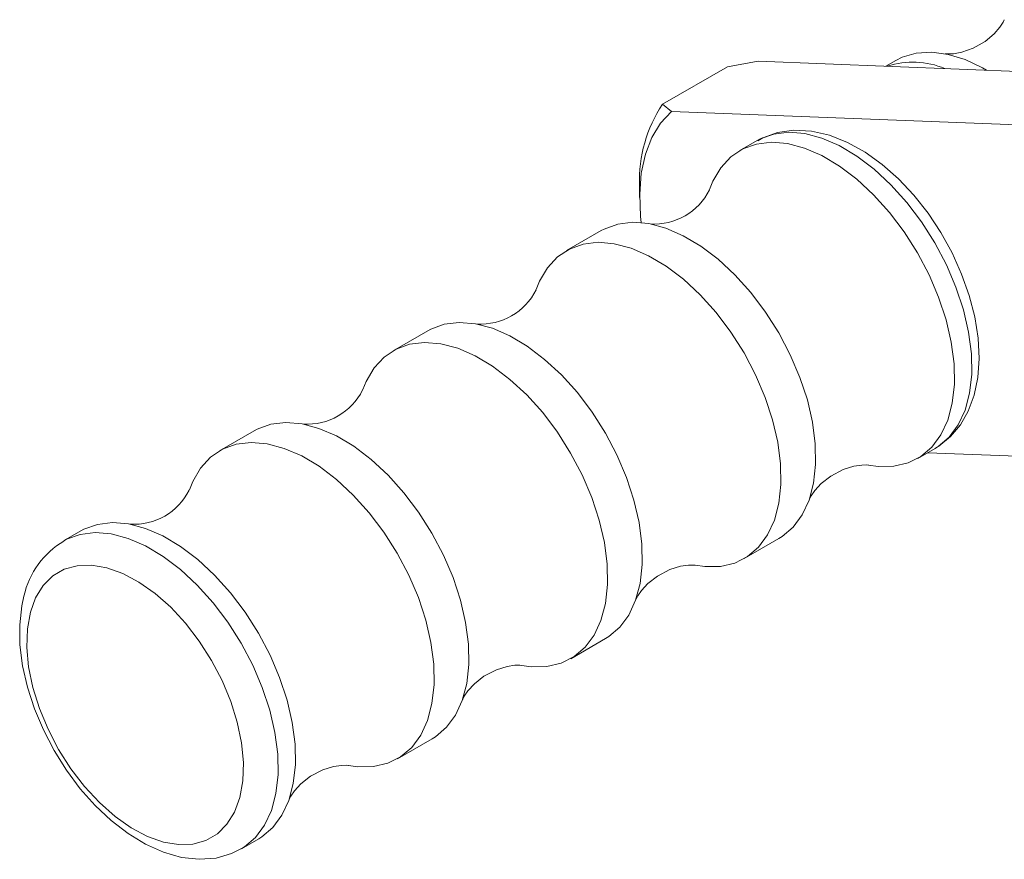
# Model space of a CAD drawing. Units: inches. Extents: x 0 to 83.6, y 0 to 63.2.
# Drawn here: x 59.3 to 63.3, y 48.3 to 51.7 of the extents above; entities that cross this region are included whole.
import ezdxf

# ---------------------------------------------------------------- set-up
doc = ezdxf.new("R2010")
doc.units = ezdxf.units.IN
doc.header["$LTSCALE"] = 8
doc.header["$MEASUREMENT"] = 0

msp = doc.modelspace()

# ---------------------------------------------------------------- linework, layer by layer
at = {"linetype": 'Continuous', "lineweight": 15}
for p, q in [((62.269546, 51.526737), (62.145378, 51.504328)), ((62.269546, 51.526737), (66.817589, 51.350215)), ((62.8319, 51.530142), (62.790946, 51.5065)), ((61.880213, 51.351252), (62.145378, 51.504328)), ((61.880213, 51.351252), (61.915993, 51.322635)), ((61.915993, 51.322635), (67.02714, 51.124257)), ((62.266215, 51.203579), (62.195504, 51.162759)), ((61.786766, 51.021847), (61.786766, 50.970822)), ((61.629819, 50.836196), (61.488397, 50.754555)), ((60.922712, 50.427992), (60.781291, 50.346351)), ((60.215605, 50.019788), (60.074184, 49.938147)), ((62.920446, 49.906988), (62.991156, 49.947808)), ((62.9614, 49.93063), (65.3465, 49.838057)), ((59.508498, 49.611583), (59.437788, 49.570763)), ((62.213339, 49.498784), (62.35476, 49.580424)), ((61.506232, 49.09058), (61.647653, 49.17222)), ((60.799125, 48.682375), (60.940547, 48.764016)), ((60.162729, 48.314992), (60.23344, 48.355812))]:
    msp.add_line(p, q, dxfattribs=at)
at = {"linetype": 'Continuous', "lineweight": 15, "flags": 128}
for points in [[(63.273483, 51.696098), (63.27352, 51.696361), (63.268418, 51.685892), (63.255453, 51.665859), (63.231871, 51.638627), (63.195458, 51.608019), (63.146709, 51.580074), (63.100957, 51.563891), (63.066151, 51.557561), (63.043498, 51.556599), (63.032265, 51.557473), (63.032841, 51.557318)], [(63.200616, 51.4906), (63.185107, 51.4995), (63.113862, 51.53338), (63.044183, 51.554977), (62.977427, 51.563868), (62.914895, 51.559882), (62.857801, 51.543096), (62.8319, 51.530142)], [(61.915993, 51.322635), (61.871864, 51.274889), (61.836365, 51.216151), (61.8101, 51.14742), (61.793514, 51.069867), (61.786892, 50.984811), (61.790344, 50.893699), (61.792937, 50.868793)], [(62.266215, 51.203579), (62.278257, 51.210084), (62.333744, 51.230165), (62.394972, 51.237507), (62.460747, 51.231969), (62.529793, 51.213656), (62.600762, 51.182927), (62.672276, 51.140378), (62.74294, 51.086838), (62.811382, 51.023349), (62.876266, 50.951148), (62.936332, 50.871639), (62.99041, 50.786369), (63.037448, 50.696999), (63.076529, 50.605267), (63.106894, 50.51296), (63.127951, 50.421874), (63.139291, 50.333782), (63.140691, 50.250399), (63.132127, 50.173347), (63.113763, 50.104126), (63.085959, 50.044084), (63.049253, 49.994389), (63.004361, 49.956009), (62.991156, 49.947808)], [(62.99239, 49.949934), (63.006586, 49.957332), (63.054705, 49.996383), (63.094785, 50.044303), (63.126753, 50.100532), (63.150377, 50.164816), (63.165166, 50.236676), (63.170605, 50.315026), (63.166466, 50.398228), (63.152914, 50.48442), (63.130387, 50.571914), (63.09944, 50.659259), (63.060696, 50.745079), (63.014836, 50.828041), (62.962596, 50.906845), (62.904776, 50.980213), (62.842193, 51.046947), (62.775662, 51.105917), (62.70599, 51.156035), (62.633991, 51.196216), (62.560609, 51.225318), (62.487321, 51.242162), (62.416085, 51.245947), (62.349166, 51.236672), (62.288452, 51.215237), (62.268053, 51.202913)], [(62.072153, 51.00434), (62.085649, 51.037686), (62.117983, 51.092689), (62.158881, 51.136835), (62.207547, 51.169264), (62.263034, 51.189345), (62.324261, 51.196687), (62.390037, 51.191149), (62.459082, 51.172836), (62.530051, 51.142106), (62.601565, 51.099557), (62.67223, 51.046018), (62.740671, 50.982529), (62.805556, 50.910328), (62.865622, 50.830818), (62.9197, 50.745548), (62.966737, 50.656178), (63.005819, 50.564447), (63.036184, 50.47214), (63.05724, 50.381054), (63.06858, 50.292962), (63.069981, 50.209579), (63.061416, 50.132527), (63.043052, 50.063306), (63.015248, 50.003263), (62.978542, 49.953569), (62.933651, 49.915188), (62.881447, 49.888869), (62.822948, 49.875124), (62.759291, 49.874219), (62.720361, 49.879621)], [(61.629819, 50.836196), (61.641861, 50.8427), (61.697348, 50.862781), (61.758576, 50.870124), (61.824351, 50.864585), (61.893397, 50.846273), (61.964366, 50.815543), (62.035879, 50.772994), (62.106544, 50.719454), (62.174986, 50.655966), (62.23987, 50.583764), (62.299936, 50.504255), (62.354014, 50.418985), (62.401052, 50.329615), (62.440133, 50.237884), (62.470498, 50.145577), (62.491555, 50.054491), (62.502895, 49.966399), (62.504295, 49.883015), (62.495731, 49.805963), (62.477367, 49.736743), (62.449562, 49.6767), (62.412857, 49.627005), (62.367965, 49.588625), (62.35476, 49.580424)], [(61.365046, 50.596136), (61.378543, 50.629482), (61.410876, 50.684485), (61.451774, 50.728631), (61.50044, 50.76106), (61.555927, 50.781141), (61.617154, 50.788483), (61.68293, 50.782945), (61.751975, 50.764632), (61.822945, 50.733902), (61.894458, 50.691353), (61.965123, 50.637814), (62.033564, 50.574325), (62.098449, 50.502123), (62.158515, 50.422614), (62.212593, 50.337344), (62.259631, 50.247974), (62.298712, 50.156243), (62.329077, 50.063936), (62.350134, 49.97285), (62.361473, 49.884758), (62.362874, 49.801375), (62.354309, 49.724322), (62.335946, 49.655102), (62.308141, 49.595059), (62.271435, 49.545365), (62.226544, 49.506984), (62.174341, 49.480665), (62.115841, 49.46692), (62.052184, 49.466015), (62.013254, 49.471417)], [(60.922712, 50.427992), (60.934754, 50.434496), (60.990241, 50.454577), (61.051469, 50.46192), (61.117244, 50.456381), (61.18629, 50.438069), (61.257259, 50.407339), (61.328773, 50.36479), (61.399438, 50.31125), (61.467879, 50.247762), (61.532763, 50.17556), (61.592829, 50.096051), (61.646908, 50.010781), (61.693945, 49.921411), (61.733027, 49.82968), (61.763391, 49.737373), (61.784448, 49.646287), (61.795788, 49.558194), (61.797188, 49.474811), (61.788624, 49.397759), (61.77026, 49.328539), (61.742456, 49.268496), (61.70575, 49.218801), (61.660858, 49.180421), (61.647653, 49.17222)], [(60.65794, 50.187932), (60.671436, 50.221278), (60.703769, 50.276281), (60.744668, 50.320427), (60.793333, 50.352856), (60.84882, 50.372936), (60.910047, 50.380279), (60.975823, 50.37474), (61.044868, 50.356428), (61.115838, 50.325698), (61.187351, 50.283149), (61.258016, 50.22961), (61.326458, 50.166121), (61.391342, 50.093919), (61.451408, 50.01441), (61.505486, 49.92914), (61.552524, 49.83977), (61.591605, 49.748039), (61.62197, 49.655732), (61.643027, 49.564646), (61.654367, 49.476554), (61.655767, 49.393171), (61.647203, 49.316118), (61.628839, 49.246898), (61.601034, 49.186855), (61.564328, 49.137161), (61.519437, 49.09878), (61.467234, 49.072461), (61.408734, 49.058715), (61.345078, 49.057811), (61.306147, 49.063213)], [(60.215605, 50.019788), (60.227648, 50.026292), (60.283135, 50.046373), (60.344362, 50.053716), (60.410138, 50.048177), (60.479183, 50.029865), (60.550152, 49.999135), (60.621666, 49.956586), (60.692331, 49.903046), (60.760772, 49.839558), (60.825657, 49.767356), (60.885723, 49.687847), (60.939801, 49.602577), (60.986839, 49.513207), (61.02592, 49.421476), (61.056285, 49.329169), (61.077341, 49.238083), (61.088681, 49.14999), (61.090082, 49.066607), (61.081517, 48.989555), (61.063153, 48.920335), (61.035349, 48.860292), (60.998643, 48.810597), (60.953752, 48.772217), (60.940547, 48.764016)], [(59.950833, 49.779728), (59.964329, 49.813074), (59.996663, 49.868077), (60.037561, 49.912222), (60.086226, 49.944651), (60.141713, 49.964732), (60.202941, 49.972075), (60.268716, 49.966536), (60.337762, 49.948224), (60.408731, 49.917494), (60.480245, 49.874945), (60.550909, 49.821405), (60.619351, 49.757917), (60.684235, 49.685715), (60.744301, 49.606206), (60.798379, 49.520936), (60.845417, 49.431566), (60.884498, 49.339835), (60.914863, 49.247528), (60.93592, 49.156442), (60.94726, 49.06835), (60.94866, 48.984966), (60.940096, 48.907914), (60.921732, 48.838694), (60.893927, 48.778651), (60.857222, 48.728956), (60.81233, 48.690576), (60.760127, 48.664257), (60.701627, 48.650511), (60.637971, 48.649607), (60.599041, 48.655009)], [(62.478894, 49.740971), (62.479373, 49.742076), (62.485885, 49.754679), (62.500835, 49.776442), (62.526944, 49.804754), (62.566129, 49.835389), (62.61675, 49.861814), (62.660293, 49.875361), (62.692379, 49.880111), (62.712299, 49.880393), (62.720679, 49.87956), (62.720122, 49.879703)], [(59.508498, 49.611583), (59.520541, 49.618088), (59.576028, 49.638169), (59.637255, 49.645512), (59.703031, 49.639973), (59.772076, 49.621661), (59.843046, 49.590931), (59.914559, 49.548382), (59.985224, 49.494842), (60.053665, 49.431353), (60.11855, 49.359152), (60.178616, 49.279643), (60.232694, 49.194373), (60.279732, 49.105003), (60.318813, 49.013272), (60.349178, 48.920965), (60.370235, 48.829879), (60.381574, 48.741786), (60.382975, 48.658403), (60.37441, 48.581351), (60.356047, 48.51213), (60.328242, 48.452088), (60.291536, 48.402393), (60.246645, 48.364013), (60.23344, 48.355812)], [(59.438597, 49.571227), (59.44983, 49.577268), (59.505317, 49.597349), (59.566545, 49.604691), (59.63232, 49.599153), (59.701366, 49.58084), (59.772335, 49.550111), (59.843848, 49.507562), (59.914513, 49.454022), (59.982955, 49.390533), (60.047839, 49.318332), (60.107905, 49.238822), (60.161983, 49.153553), (60.209021, 49.064182), (60.248102, 48.972451), (60.278467, 48.880144), (60.299524, 48.789058), (60.310864, 48.700966), (60.312264, 48.617583), (60.3037, 48.540531), (60.285336, 48.47131), (60.257531, 48.411268), (60.220825, 48.361573), (60.175934, 48.323192), (60.164186, 48.31584)], [(59.302421, 49.279664), (59.324105, 49.339195), (59.354844, 49.388962), (59.393954, 49.427851), (59.44056, 49.454996), (59.493622, 49.469789), (59.551954, 49.471899), (59.614253, 49.461281), (59.679129, 49.438169), (59.745129, 49.403083), (59.810782, 49.356804), (59.87462, 49.300367), (59.935218, 49.235032), (59.991222, 49.162259), (60.04138, 49.083673), (60.084572, 49.001031), (60.119834, 48.916178), (60.146376, 48.831009), (60.163608, 48.747427), (60.171144, 48.6673), (60.168815, 48.592417), (60.156674, 48.52445), (60.134992, 48.464918), (60.104252, 48.415152), (60.065142, 48.376263), (60.018535, 48.349118), (59.965473, 48.334325), (59.907142, 48.332215), (59.844842, 48.342833), (59.779968, 48.365944), (59.713966, 48.401031), (59.648313, 48.44731), (59.584475, 48.503747), (59.523877, 48.569082), (59.467873, 48.641855), (59.417715, 48.720441), (59.374524, 48.803083), (59.339263, 48.887936), (59.312719, 48.973105), (59.295487, 49.056687), (59.287951, 49.136814), (59.29028, 49.211697), (59.302421, 49.279664)], [(61.771787, 49.332767), (61.772267, 49.333872), (61.778778, 49.346475), (61.793728, 49.368238), (61.819837, 49.39655), (61.859022, 49.427185), (61.909643, 49.45361), (61.953187, 49.467157), (61.985272, 49.471907), (62.005193, 49.472189), (62.013572, 49.471355), (62.013015, 49.471499)], [(59.276476, 49.346126), (59.267482, 49.305476), (59.259005, 49.228449), (59.260171, 49.146565), (59.270844, 49.06109), (59.290644, 48.973839), (59.319042, 48.886299), (59.355439, 48.799861), (59.399168, 48.715873), (59.449511, 48.635643), (59.505689, 48.560456), (59.566882, 48.491542), (59.632275, 48.430046), (59.701059, 48.377067), (59.772427, 48.333687), (59.845506, 48.301019), (59.919005, 48.280263), (59.991117, 48.272382), (60.059609, 48.277665), (60.122402, 48.295462), (60.163963, 48.317118)], [(61.06468, 48.924563), (61.06516, 48.925668), (61.071671, 48.938271), (61.086622, 48.960034), (61.11273, 48.988346), (61.151915, 49.018981), (61.202536, 49.045406), (61.24608, 49.058952), (61.278166, 49.063703), (61.298086, 49.063985), (61.306465, 49.063151), (61.305908, 49.063295)], [(60.357573, 48.516359), (60.358053, 48.517464), (60.364564, 48.530067), (60.379515, 48.55183), (60.405623, 48.580142), (60.444809, 48.610777), (60.49543, 48.637202), (60.538973, 48.650748), (60.571059, 48.655499), (60.590979, 48.655781), (60.599359, 48.654947), (60.598802, 48.655091)]]:
    msp.add_lwpolyline(points, dxfattribs=at)
at = {"linetype": 'Continuous', "lineweight": 15}
for centre, radius, start, end in [((62.90176, 51.186795), 0.336206, 67.400427, 108.154263), ((62.338038, 51.043416), 0.551694, 146.083618, 182.240607), ((61.845708, 51.115496), 0.252418, 266.482668, 333.469304), ((61.138601, 50.707292), 0.252418, 266.482654, 333.469318), ((60.431494, 50.299087), 0.252418, 266.482624, 333.469348), ((59.724388, 49.890883), 0.252417, 266.482619, 333.469353), ((59.61263, 49.272666), 0.344087, 120.184887, 167.672757)]:
    msp.add_arc(centre, radius, start, end, dxfattribs=at)

doc.saveas('drawing.dxf')
